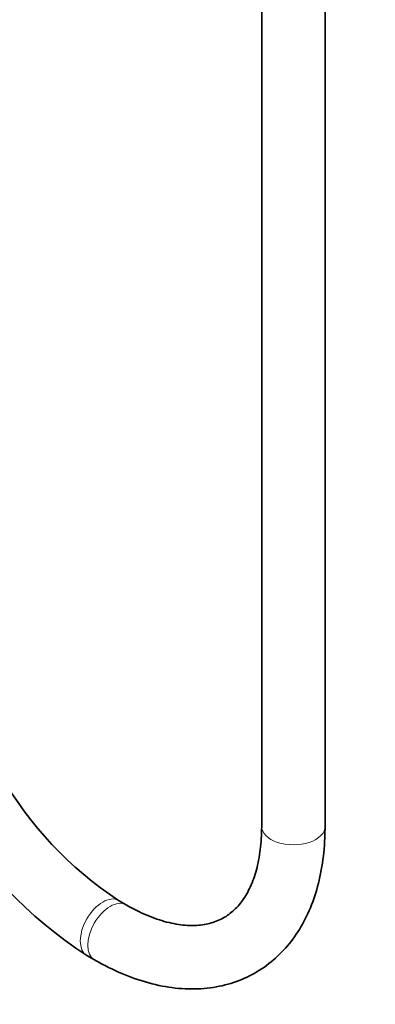
# Model space of a CAD drawing. Units: millimetres. Extents: x 0 to 2482, y 0 to 3739.
# Drawn here: x 414 to 481, y 205 to 391 of the extents above; entities that cross this region are included whole.
import ezdxf
from ezdxf import colors
from ezdxf.entities.mleader import LeaderData, LeaderLine
from ezdxf.math import Vec2, Vec3

# ---------------------------------------------------------------- set-up
doc = ezdxf.new("R2010")
doc.units = ezdxf.units.MM
doc.layers.add('DV5_Défaut', color=7, linetype='Continuous')
doc.layers.add('Défaut', color=7, linetype='Continuous')

# ---------------------------------------------------------------- blocks, each defined once
blk = doc.blocks.new('_DOT')
at = {"color": 0}
blk.add_line((0, 0), (-1, 0), dxfattribs=at)
at = {"color": 0, "const_width": 0.333}
blk.add_lwpolyline([(-0.1665, 0, 1), (0.1665, 0, 1)], format="xyb", close=True, dxfattribs=at)
blk = doc.blocks.new('SE4')
at = {"layer": 'DV5_Défaut', "color": 7, "linetype": 'Continuous', "lineweight": 35}
for p, q in [((459.39, 467.17), (459.39, 238.33)), ((471.39, 238.33), (471.39, 467.17)), ((433.74, 223.52), (432.32, 224.34)), ((426.32, 213.95), (427.74, 213.13))]:
    blk.add_line(p, q, dxfattribs=at)
for centre, radius, start, end in [((471.19, 283.32), 82.62, 182.8924, 237.1076), ((471.29, 283.38), 70.74, 183.4227, 236.5773)]:
    blk.add_arc(centre, radius, start, end, dxfattribs=at)
at = {"layer": 'DV5_Défaut', "color": 7, "linetype": 'Continuous', "lineweight": 18}
for centre, major_axis, start_param, end_param in [((465.39, 238.33), (-6, 0), 0, 3.141593), ((429.32, 219.14), (3, 5.2), 0, 3.141392), ((430.74, 218.32), (3, 5.2), 0.005087, 3.141406), ((429.32, 219.14), (3, 5.2), 6.280718, 6.283185)]:
    blk.add_ellipse(centre, major_axis=major_axis, ratio=0.57735, start_param=start_param, end_param=end_param, dxfattribs=at)
at = {"layer": 'DV5_Défaut', "color": 7, "linetype": 'Continuous', "lineweight": 35}
for points, knots in [([(427.74, 213.13), (428.72, 212.58), (431.12, 211.26), (435.51, 209.4), (440.54, 208.03), (445.5, 207.47), (450.23, 207.76), (454.63, 208.87), (458.6, 210.75), (462.08, 213.32), (465.05, 216.52), (467.47, 220.29), (469.36, 224.61), (470.65, 229.41), (471.29, 234.15), (471.36, 237.01), (471.39, 238.33)], [0, 0, 0, 0, 0.042353, 0.12209, 0.201811, 0.280697, 0.357927, 0.432986, 0.506058, 0.577992, 0.649722, 0.722236, 0.796357, 0.872353, 0.949928, 1, 1, 1, 1]), ([(459.39, 238.33), (459.37, 237.47), (459.33, 235.37), (458.89, 231.87), (457.94, 228.38), (456.6, 225.47), (454.93, 223.15), (452.93, 221.39), (450.62, 220.22), (447.95, 219.6), (444.91, 219.56), (441.52, 220.14), (437.66, 221.44), (435.2, 222.73), (433.74, 223.52)], [0, 0, 0, 0, 0.043859, 0.127556, 0.211131, 0.295122, 0.380889, 0.470908, 0.568295, 0.65667, 0.739804, 0.828311, 0.913922, 1, 1, 1, 1])]:
    blk.add_open_spline(points, degree=3, knots=knots, dxfattribs=at)

msp = doc.modelspace()

# ---------------------------------------------------------------- block references
at = {"layer": 'Défaut'}
msp.add_blockref('SE4', (0, 0), dxfattribs=at)

# ---------------------------------------------------------------- leaders
at = {"layer": 'Défaut', "color": 7, "linetype": 'Continuous', "lineweight": 18}
ml = msp.add_multileader_mtext('Standard', dxfattribs=at)
ml.set_content('{\\pxsm0.9;\\fSolid Edge ISO|b1||i0||c0|p34;\\W1.;04/11/2020\\P}', color=256)
ml.set_leader_properties()
ml.set_arrow_properties(name='DOT')
ml.build(insert=Vec2(0, 0))
ml.multileader.update_dxf_attribs({"leader_type": 0, "dogleg_length": 0, "arrow_head_size": 12})
ctx = ml.context
ctx.base_point, ctx.char_height, ctx.arrow_head_size, ctx.landing_gap_size = Vec3(2321.87, 3709.48), 12, 12, 4.2
notes = []
notes.append((ctx, [(0, (0, 0, 0), (0, 0), (1, 0), 1, [])]))
ctx.mtext.insert = Vec3(2323.87, 3715.6)
for ctx, leaders in notes:
    for number, flags, end, landing, length, lines in leaders:
        leader = LeaderData()
        leader.index, (leader.has_last_leader_line, leader.has_dogleg_vector, leader.attachment_direction) = number, flags
        leader.last_leader_point, leader.dogleg_vector, leader.dogleg_length = Vec3(end), Vec3(landing), length
        for number, points, colour, breaks in lines:
            line = LeaderLine()
            line.index, line.vertices, line.color, line.breaks = number, Vec3.list(points), colors.encode_raw_color(colour), breaks
            leader.lines.append(line)
        ctx.leaders.append(leader)

doc.saveas('drawing.dxf')
